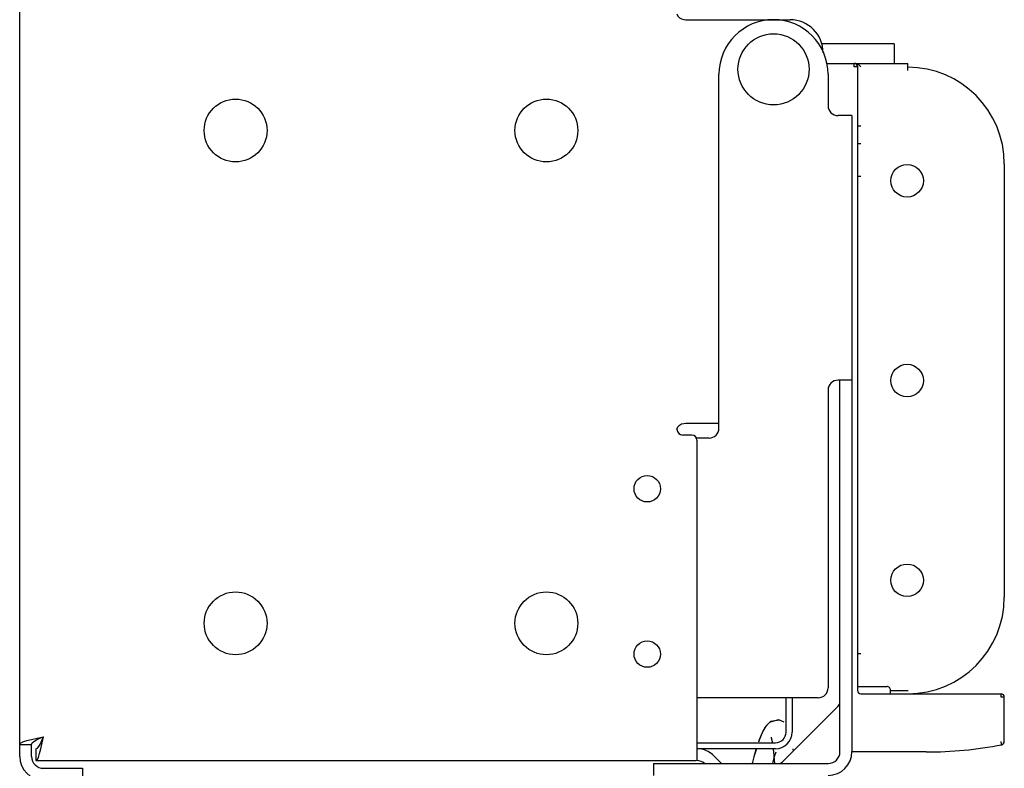
# Model space of a CAD drawing. Units: inches. Extents: x -2.58 to 0.4, y 2.76 to 10.36.
# Drawn here: x -2.58 to 0.4, y 6.01 to 8.27 of the extents above; entities that cross this region are included whole.
import ezdxf

# ---------------------------------------------------------------- set-up
doc = ezdxf.new("R2010")
doc.units = ezdxf.units.IN
doc.header["$LTSCALE"] = 0.5
doc.header["$MEASUREMENT"] = 0
doc.layers.add('SHADE-BRACKET', color=7, linetype='Continuous', lineweight=30)

# ---------------------------------------------------------------- blocks, each defined once
blk = doc.blocks.new('BREAKET')
at = {"layer": 'SHADE-BRACKET', "color": 7, "linetype": 'Continuous'}
for p, q in [((-2.5775, 6.0413), (-2.5775, 8.3688)), ((-0.5629, 8.2686), (-0.2475, 8.2686)), ((0.0671, 8.1954), (-0.1513, 8.1954)), ((0.0671, 8.1954), (0.0671, 8.1364)), ((-0.1377, 8.1364), (-0.0534, 8.1364)), ((-0.0535, 8.1265), (-0.0535, 8.1364)), ((-0.0507, 8.1364), (0.1085, 8.1364)), ((0.1085, 8.1146), (0.1085, 8.1364)), ((-0.4625, 7.0336), (-0.4625, 8.1036)), ((-0.1325, 8.1036), (-0.1325, 8.0086)), ((-0.0435, 8.1265), (-0.0535, 8.1265)), ((-0.0438, 8.1288), (-0.0435, 8.1265)), ((-0.0435, 8.1265), (-0.0435, 6.2406)), ((-0.0605, 7.9786), (-0.1025, 7.9786)), ((-0.0605, 7.9786), (-0.0605, 6.0556)), ((-0.0335, 7.9464), (-0.0435, 7.9464)), ((-0.0435, 7.8946), (-0.0335, 7.8946)), ((0.4005, 7.8326), (0.4005, 6.5226)), ((-0.0335, 7.7946), (-0.0435, 7.7946)), ((-0.0605, 7.1786), (-0.1025, 7.1786)), ((-0.0965, 6.0556), (-0.0965, 7.1786)), ((-0.1325, 7.1486), (-0.1325, 6.2486)), ((-0.5629, 7.0486), (-0.4625, 7.0486)), ((-0.5445, 7.0126), (-0.5715, 7.0126)), ((-0.4925, 7.0036), (-0.5308, 7.0036)), ((-0.5295, 6.9976), (-0.5295, 6.0296)), ((-0.0435, 6.3527), (-0.0335, 6.3527)), ((-0.0435, 6.2527), (0.0447, 6.2527)), ((-0.0335, 6.2306), (0.3906, 6.2306)), ((0.0565, 6.2306), (0.0565, 6.2408)), ((0.0565, 6.2407), (0.1094, 6.2407)), ((0.3906, 6.2206), (0.3906, 6.2306)), ((-0.1625, 6.2186), (-0.5295, 6.2186)), ((-0.2594, 6.1146), (-0.2594, 6.2186)), ((-0.2415, 6.2186), (-0.2415, 6.1146)), ((0.4005, 6.2206), (0.3906, 6.2206)), ((0.4005, 6.0863), (0.4005, 6.2206)), ((-0.1018, 6.1932), (-0.2702, 6.0248)), ((-0.31, 6.1438), (-0.3237, 6.1284)), ((-0.2838, 6.1516), (-0.31, 6.1438)), ((-0.2785, 6.1507), (-0.2838, 6.1516)), ((-0.2658, 6.1446), (-0.2791, 6.1508)), ((-0.3329, 6.111), (-0.3408, 6.0914)), ((-0.3299, 6.1175), (-0.3374, 6.1004)), ((-0.3237, 6.1284), (-0.3329, 6.111)), ((-0.3207, 6.1327), (-0.3299, 6.1175)), ((-2.5775, 6.0773), (-2.5415, 6.0773)), ((-2.5415, 6.0413), (-2.5415, 6.0773)), ((-0.5295, 6.0825), (-0.2915, 6.0825)), ((-0.3408, 6.0914), (-0.3431, 6.0845)), ((-0.3374, 6.1004), (-0.3428, 6.0855)), ((0.3925, 6.0766), (0.3925, 6.0768)), ((0.3925, 6.0766), (0.3925, 6.0766)), ((-2.5288, 6.0646), (-2.5288, 6.0286)), ((-0.2915, 6.0646), (-0.5295, 6.0646)), ((-0.3506, 6.061), (-0.3567, 6.0395)), ((-0.3495, 6.0646), (-0.3549, 6.046)), ((-0.2987, 6.0646), (-0.2963, 6.0427)), ((-0.2941, 6.0405), (-0.2896, 6.0553)), ((-0.2375, 6.0575), (-0.2379, 6.0638)), ((0.1643, 6.0546), (-0.0605, 6.0546)), ((-2.5288, 6.0286), (-0.5355, 6.0286)), ((-0.6605, 6.0196), (-0.1325, 6.0196)), ((-0.6605, 6.0196), (-0.6605, 5.9836)), ((-0.5295, 6.0296), (-0.5295, 6.0286)), ((-0.4786, 6.0435), (-0.4547, 6.0196)), ((-0.3567, 6.0395), (-0.3619, 6.0196)), ((-0.3611, 6.0226), (-0.3619, 6.0196)), ((-0.2999, 6.0196), (-0.2985, 6.0251)), ((-0.2985, 6.0251), (-0.2941, 6.0405)), ((-0.2963, 6.0427), (-0.295, 6.0196)), ((-2.5055, 6.0053), (-2.3875, 6.0053)), ((-2.3875, 6.0053), (-2.3875, 5.9693))]:
    blk.add_line(p, q, dxfattribs=at)
for points in [[(-0.5895, 8.2866), (-0.5873, 8.2796), (-0.5823, 8.2744), (-0.5757, 8.2709), (-0.5689, 8.2692), (-0.5629, 8.2686)], [(-0.0335, 8.1265), (-0.039, 8.1316), (-0.0447, 8.1351), (-0.0507, 8.1364)], [(-0.5895, 7.0306), (-0.5873, 7.0376), (-0.5823, 7.0428), (-0.5757, 7.0463), (-0.5689, 7.048), (-0.5629, 7.0486)], [(-0.2786, 6.1507), (-0.3062, 6.1464), (-0.3207, 6.1327)], [(-2.5775, 6.0773), (-2.5751, 6.0812), (-2.5679, 6.0851), (-2.5564, 6.0889), (-2.5415, 6.0928)], [(-2.5415, 6.0773), (-2.5398, 6.082), (-2.5347, 6.0866), (-2.5267, 6.0913), (-2.5167, 6.0959), (-2.5055, 6.1006)], [(-2.5415, 6.0928), (-2.5242, 6.0967), (-2.5055, 6.1006)], [(-2.5288, 6.0646), (-2.5241, 6.0663), (-2.5195, 6.0714), (-2.5148, 6.0794), (-2.5102, 6.0894), (-2.5055, 6.1006)], [(-2.5133, 6.0646), (-2.5094, 6.0819), (-2.5055, 6.1006)], [(-0.3046, 6.0994), (-0.3045, 6.0978), (-0.3011, 6.0825)], [(0.3919, 6.0796), (0.3916, 6.0815), (0.3911, 6.0837), (0.3906, 6.0863)], [(0.3925, 6.0768), (0.3924, 6.0773), (0.3922, 6.0783), (0.3919, 6.0796)], [(-2.5288, 6.0286), (-2.5249, 6.031), (-2.521, 6.0382), (-2.5172, 6.0497), (-2.5133, 6.0646)], [(-0.5355, 6.0286), (-0.5311, 6.0288), (-0.5295, 6.0296)]]:
    blk.add_lwpolyline(points, dxfattribs=at)
for centre, radius in [((-0.2975, 8.1186), 0.1075), ((-1.9245, 7.9336), 0.095), ((-0.9845, 7.9336), 0.095), ((0.1065, 7.7816), 0.0492), ((0.1065, 7.1776), 0.0492), ((-0.6795, 6.8506), 0.04), ((0.1065, 6.5736), 0.0492), ((-1.9245, 6.4436), 0.095), ((-0.9845, 6.4436), 0.095), ((-0.6795, 6.3506), 0.04)]:
    blk.add_circle(centre, radius, dxfattribs=at)
for centre, radius, start, end in [((-0.2975, 8.1036), 0.165, 0, 180), ((-0.2475, 8.1686), 0.1, 0, 90), ((-0.0534, 8.1265), 0.00984, 13.1645, 90.6338), ((0.1085, 7.8326), 0.292, 0, 90), ((-0.1025, 8.0086), 0.03, 180, 270), ((-0.1025, 7.1486), 0.03, 90, 180), ((-0.5715, 7.0306), 0.018, 180, 270), ((-0.4925, 7.0336), 0.03, 270, 0), ((-0.5445, 6.9976), 0.015, 0, 90), ((0.1085, 6.5226), 0.292, 270, 0), ((-0.1625, 6.2486), 0.03, 270, 0), ((-0.0335, 6.2406), 0.01, 180, 270), ((0.0447, 6.2409), 0.0118, 359.7819, 90), ((0.3906, 6.2207), 0.00984, 359.1153, 90.0002), ((-0.1145, 6.2059), 0.018, 315, 359.9994), ((-0.2915, 6.1146), 0.05, 270, 0), ((-0.2915, 6.1146), 0.0321, 270, 0), ((0.1643, 7.2475), 1.1929, 270, 281.0314), ((0.3906, 6.0863), 0.00984, 281.1215, 0), ((-0.5295, 5.9926), 0.072, 45, 77.9753), ((-0.1325, 6.0556), 0.072, 270, 0), ((-0.1325, 6.0556), 0.036, 270, 0), ((-2.5055, 6.0413), 0.072, 180, 270), ((-2.5055, 6.0413), 0.036, 180, 270), ((-0.5295, 5.9926), 0.036, 48.8711, 90), ((-0.2829, 6.0376), 0.018, 270.0001, 315)]:
    blk.add_arc(centre, radius, start, end, dxfattribs=at)
blk = doc.blocks.new('085679')
at = {"layer": 'SHADE-BRACKET', "lineweight": 25}
blk.add_blockref('BREAKET', (0, 0), dxfattribs=at)

msp = doc.modelspace()

# ---------------------------------------------------------------- block references
at = {"layer": 'SHADE-BRACKET', "lineweight": 25}
msp.add_blockref('085679', (0, 0), dxfattribs=at)

doc.saveas('drawing.dxf')
